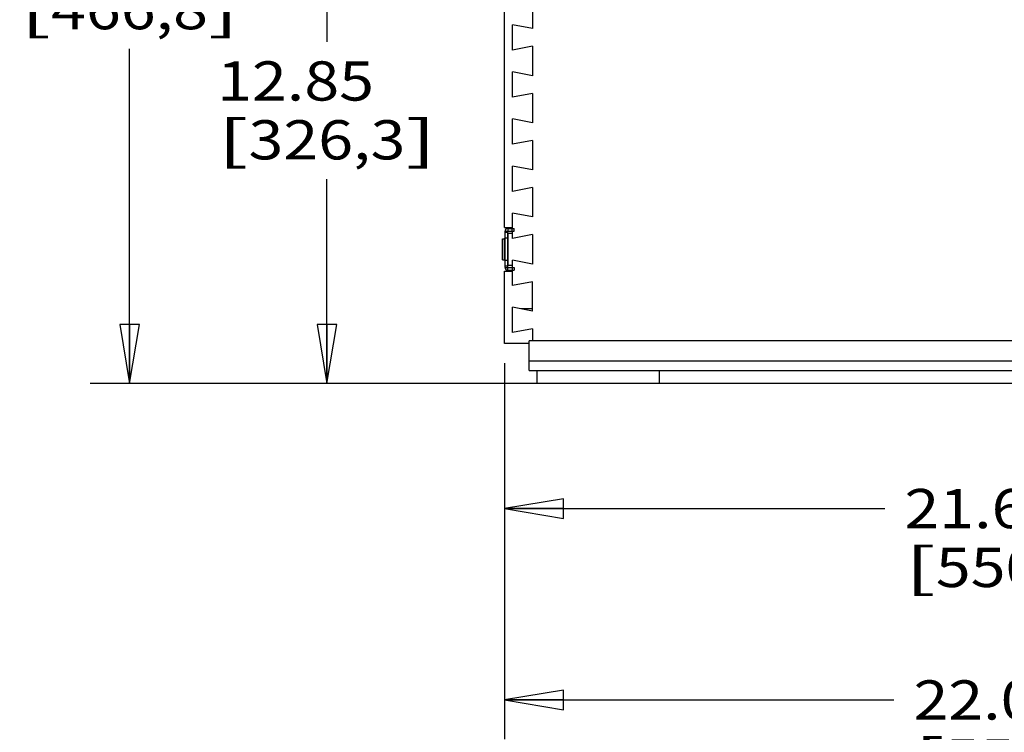
# Model space of a CAD drawing. Units: inches. Extents: x 0 to 17, y 0 to 11.
# Drawn here: x 7 to 10.2, y 5.9 to 8.2 of the extents above; entities that cross this region are included whole.
import ezdxf
from ezdxf.enums import TextEntityAlignment as Align

# ---------------------------------------------------------------- set-up
doc = ezdxf.new("R2010")
doc.units = ezdxf.units.IN
doc.header["$LTSCALE"] = 0.935
doc.header["$MEASUREMENT"] = 0
doc.layers.get('0').update_dxf_attribs({"linetype": 'CONTINUOUS'})
doc.layers.add('02___PRT_ALL_AXES', color=7, linetype='CONTINUOUS')
doc.styles.get("Standard").update_dxf_attribs({"font": 'bluprnt.ttf'})
doc.dimstyles.new('DIMSTYLE_2', dxfattribs={"dimtxt": 0.125, "dimasz": 0.1875, "dimexe": 0.125, "dimexo": 0.0625, "dimgap": 0.0625, "dimtad": 0, "dimtih": 1, "dimtoh": 1, "dimlfac": 6.666667, "dimzin": 4, "dimdsep": 46, "dimtxsty": 'Standard', "dimblk": 'CLOSED', "dimblk1": 'CLOSED', "dimblk2": 'CLOSED', "dimcen": 0.09, "dimadec": 3, "dimazin": 1, "dimtfac": 1, "dimtdec": 3, "dimtofl": 0, "dimtmove": 0, "dimatfit": 3, "dimldrblk": 'CLOSED', "dimfxl": 0, "dimtolj": 1, "dimtzin": 4, "dimarcsym": 0})

# ---------------------------------------------------------------- blocks, each defined once
blk = doc.blocks.new('_CLOSED')
at = {"color": 0, "linetype": 'ByBlock'}
for p, q in [((0, 0), (-1, 0.167)), ((-1, 0.167), (-1, -0.167)), ((-1, -0.167), (0, 0)), ((-1, 0), (0, 0))]:
    blk.add_line(p, q, dxfattribs=at)
blk = doc.blocks.new('*D10')
at = {"color": 7, "linetype": 'Continuous'}
for p, q in [((8.5927, 7.0565), (8.5927, 6.4679)), ((11.8413, 6.9706), (11.8413, 6.4679)), ((8.5927, 6.5929), (9.8045, 6.5929)), ((11.8413, 6.5929), (10.6295, 6.5929))]:
    blk.add_line(p, q, dxfattribs=at)
at = {"color": 7, "linetype": 'Continuous', "xscale": 0.1875, "yscale": 0.1875, "zscale": 0.1875, "rotation": 180}
blk.add_blockref('_CLOSED', (8.5927, 6.5929), dxfattribs=at)
at = {"color": 7, "linetype": 'Continuous', "xscale": 0.1875, "yscale": 0.1875, "zscale": 0.1875}
blk.add_blockref('_CLOSED', (11.8413, 6.5929), dxfattribs=at)
at = {"color": 7, "linetype": 'Continuous'}
for s, p, p2 in [('21.66', (9.867, 6.5304), (10.367, 6.5304)), ('[', (9.867, 6.3429), (9.967, 6.3429)), ('550,1', (9.967, 6.3429), (10.467, 6.3429)), (']', (10.467, 6.3429), (10.567, 6.3429))]:
    blk.add_text(s, height=0.125, dxfattribs=at).set_placement(p, p2, align=Align.FIT)
blk = doc.blocks.new('*D15')
at = {"color": 7, "linetype": 'Continuous'}
for p, q in [((9.483, 9.7485), (7.2723, 9.7485)), ((7.3973, 9.7485), (7.3973, 8.4951)), ((7.3973, 6.9918), (7.3973, 8.0576)), ((11.7608, 6.9918), (7.2723, 6.9918))]:
    blk.add_line(p, q, dxfattribs=at)
at = {"color": 7, "linetype": 'Continuous', "xscale": 0.1875, "yscale": 0.1875, "zscale": 0.1875}
for p, rotation in [((7.3973, 9.7485), 90), ((7.3973, 6.9918), 270)]:
    blk.add_blockref('_CLOSED', p, dxfattribs=dict(at, rotation=rotation))
at = {"color": 7, "linetype": 'Continuous'}
for s, p, p2 in [('18.38', (7.0473, 8.3076), (7.5473, 8.3076)), ('[', (7.0473, 8.1201), (7.1473, 8.1201)), (']', (7.6473, 8.1201), (7.7473, 8.1201)), ('466,8', (7.1473, 8.1201), (7.6473, 8.1201))]:
    blk.add_text(s, height=0.125, dxfattribs=at).set_placement(p, p2, align=Align.FIT)
blk = doc.blocks.new('*D16')
at = {"color": 7, "linetype": 'Continuous'}
for p, q in [((8.5302, 8.919), (7.9015, 8.919)), ((8.0265, 8.919), (8.0265, 8.0804)), ((8.0265, 6.9918), (8.0265, 7.6429)), ((8.6344, 6.9918), (7.9015, 6.9918))]:
    blk.add_line(p, q, dxfattribs=at)
at = {"color": 7, "linetype": 'Continuous', "xscale": 0.1875, "yscale": 0.1875, "zscale": 0.1875}
for p, rotation in [((8.0265, 8.919), 90), ((8.0265, 6.9918), 270)]:
    blk.add_blockref('_CLOSED', p, dxfattribs=dict(at, rotation=rotation))
at = {"color": 7, "linetype": 'Continuous'}
for s, p, p2 in [('12.85', (7.6765, 7.8929), (8.1765, 7.8929)), ('[', (7.6765, 7.7054), (7.7765, 7.7054)), ('326,3', (7.7765, 7.7054), (8.2765, 7.7054)), (']', (8.2765, 7.7054), (8.3765, 7.7054))]:
    blk.add_text(s, height=0.125, dxfattribs=at).set_placement(p, p2, align=Align.FIT)
blk = doc.blocks.new('*D17')
at = {"color": 7, "linetype": 'Continuous'}
for p, q in [((8.5927, 7.0565), (8.5927, 5.8581)), ((11.8956, 7.0364), (11.8956, 5.8581)), ((8.5927, 5.9831), (9.8333, 5.9831)), ((11.8956, 5.9831), (10.6583, 5.9831))]:
    blk.add_line(p, q, dxfattribs=at)
at = {"color": 7, "linetype": 'Continuous', "xscale": 0.1875, "yscale": 0.1875, "zscale": 0.1875, "rotation": 180}
blk.add_blockref('_CLOSED', (8.5927, 5.9831), dxfattribs=at)
at = {"color": 7, "linetype": 'Continuous', "xscale": 0.1875, "yscale": 0.1875, "zscale": 0.1875}
blk.add_blockref('_CLOSED', (11.8956, 5.9831), dxfattribs=at)
at = {"color": 7, "linetype": 'Continuous'}
for s, p, p2 in [('22.02', (9.8958, 5.9206), (10.3958, 5.9206)), ('[', (9.8958, 5.7331), (9.9958, 5.7331)), (']', (10.4958, 5.7331), (10.5958, 5.7331)), ('559,3', (9.9958, 5.7331), (10.4958, 5.7331))]:
    blk.add_text(s, height=0.125, dxfattribs=at).set_placement(p, p2, align=Align.FIT)

msp = doc.modelspace()

# ---------------------------------------------------------------- linework, layer by layer
at = {"color": 7, "linetype": 'Continuous'}
for p, q in [((8.5927, 7.4889), (8.5927, 8.6991)), ((8.6812, 8.2159), (8.6812, 8.1221)), ((8.6182, 8.0536), (8.6182, 8.1344)), ((8.6812, 8.1221), (8.6182, 8.1344)), ((8.6812, 8.0659), (8.6182, 8.0536)), ((8.6812, 8.0659), (8.6812, 7.9721)), ((8.6182, 7.9036), (8.6182, 7.9844)), ((8.6812, 7.9721), (8.6182, 7.9844)), ((8.6812, 7.9159), (8.6182, 7.9036)), ((8.6812, 7.9159), (8.6812, 7.8221)), ((8.6182, 7.7536), (8.6182, 7.8344)), ((8.6812, 7.8221), (8.6182, 7.8344)), ((8.6812, 7.7659), (8.6182, 7.7536)), ((8.6812, 7.7659), (8.6812, 7.6721)), ((8.6182, 7.6036), (8.6182, 7.6844)), ((8.6812, 7.6721), (8.6182, 7.6844)), ((8.6812, 7.6159), (8.6182, 7.6036)), ((8.6812, 7.6159), (8.6812, 7.5221)), ((8.6182, 7.4857), (8.6182, 7.5344)), ((8.6812, 7.5221), (8.6182, 7.5344)), ((8.5927, 7.4889), (8.6182, 7.4889)), ((8.5942, 7.3612), (8.5942, 7.4767)), ((8.5942, 7.4767), (8.6032, 7.4767)), ((8.6032, 7.473), (8.5942, 7.473)), ((8.6032, 7.4857), (8.6032, 7.4767)), ((8.6032, 7.4857), (8.6227, 7.4857)), ((8.6039, 7.3671), (8.6039, 7.4709)), ((8.6039, 7.4709), (8.6182, 7.4709)), ((8.6173, 7.4767), (8.6173, 7.4857)), ((8.6182, 7.4536), (8.6182, 7.4767)), ((8.6227, 7.4767), (8.6227, 7.4857)), ((8.5864, 7.4524), (8.5912, 7.4524)), ((8.5912, 7.4524), (8.5912, 7.3856)), ((8.6032, 7.455), (8.5942, 7.455)), ((8.6812, 7.4659), (8.6182, 7.4536)), ((8.6812, 7.4659), (8.6812, 7.3721)), ((8.6032, 7.4324), (8.6039, 7.4324)), ((8.5864, 7.3856), (8.5912, 7.3856)), ((8.6032, 7.383), (8.5942, 7.383)), ((8.6032, 7.4056), (8.6039, 7.4056)), ((8.6182, 7.3612), (8.6182, 7.3844)), ((8.6812, 7.3721), (8.6182, 7.3844)), ((8.5927, 7.119), (8.5927, 7.3491)), ((8.5927, 7.3491), (8.6182, 7.3491)), ((8.6032, 7.365), (8.5942, 7.365)), ((8.5942, 7.3612), (8.6032, 7.3612)), ((8.6032, 7.3522), (8.6032, 7.3612)), ((8.6032, 7.3522), (8.6227, 7.3522)), ((8.6182, 7.3671), (8.6039, 7.3671)), ((8.6173, 7.3612), (8.6173, 7.3522)), ((8.6182, 7.3036), (8.6182, 7.3522)), ((8.6227, 7.3612), (8.6227, 7.3522)), ((8.6812, 7.3159), (8.6182, 7.3036)), ((8.6812, 7.2221), (8.6812, 7.3159)), ((8.6182, 7.1536), (8.6182, 7.2344)), ((8.6812, 7.2221), (8.6182, 7.2344)), ((8.6458, 7.229), (8.6458, 7.2294)), ((8.6812, 7.2294), (8.6458, 7.2294)), ((8.6537, 7.2274), (8.6537, 7.2294)), ((8.6812, 7.1659), (8.6182, 7.1536)), ((8.6812, 7.1659), (8.6812, 7.1276)), ((8.6712, 7.0331), (8.6712, 7.1276)), ((11.8295, 7.1276), (8.6712, 7.1276)), ((8.6712, 7.119), (8.5927, 7.119)), ((11.8295, 7.0626), (8.6712, 7.0626)), ((8.6712, 7.0331), (11.8413, 7.0331)), ((8.6969, 6.9918), (8.6969, 7.0331)), ((9.0861, 6.9918), (9.0861, 7.0331)), ((9.0861, 6.9918), (8.6969, 6.9918))]:
    msp.add_line(p, q, dxfattribs=at)
at = {"color": 3, "linetype": 'Continuous'}
for p, q in [((8.6032, 7.3612), (8.6032, 7.4767)), ((8.6032, 7.4767), (8.6227, 7.4767)), ((8.6032, 7.3612), (8.6227, 7.3612))]:
    msp.add_line(p, q, dxfattribs=at)
at = {"color": 7, "linetype": 'Continuous'}
for centre, radius, start, end in [((8.6032, 7.4767), 0.009, 90, 180), ((8.5912, 7.4494), 0.003, 0, 90), ((8.5912, 7.3886), 0.003, 270, 360), ((8.6032, 7.3612), 0.009, 180, 270)]:
    msp.add_arc(centre, radius, start, end, dxfattribs=at)
at = {"layer": '02___PRT_ALL_AXES', "color": 7, "linetype": 'Continuous'}
msp.add_line((8.5864, 7.3856), (8.5864, 7.4524), dxfattribs=at)

# ---------------------------------------------------------------- dimensions: what is measured, and where the dimension line sits
at = {"color": 7, "linetype": 'Continuous'}
for base, p1, p2, angle, picture, middle in [((7.3973, 9.7485), (11.8233, 6.9918), (9.5455, 9.7485), 90, '*D15', (7.3973, 8.2764)), ((8.0265, 6.9918), (8.5927, 8.919), (8.6969, 6.9918), 270, '*D16', (8.0265, 7.8616))]:
    dim = msp.add_linear_dim(base=base, p1=p1, p2=p2, angle=angle, text='<>\\P[]', dimstyle='DIMSTYLE_2', dxfattribs=at)
    dim.commit()
    dim.dimension.update_dxf_attribs({"geometry": picture, "text_midpoint": middle, "dimtype": 160})
for base, p2, picture, middle in [((11.8413, 6.5929), (11.8413, 7.0331), '*D10', (10.217, 6.4991)), ((11.8956, 5.9831), (11.8956, 7.0989), '*D17', (10.2458, 5.8894))]:
    dim = msp.add_linear_dim(base=base, p1=(8.5927, 7.119), p2=p2, text='<>\\P[]', dimstyle='DIMSTYLE_2', dxfattribs=at)
    dim.commit()
    dim.dimension.update_dxf_attribs({"geometry": picture, "text_midpoint": middle, "dimtype": 160})

doc.saveas('drawing.dxf')
